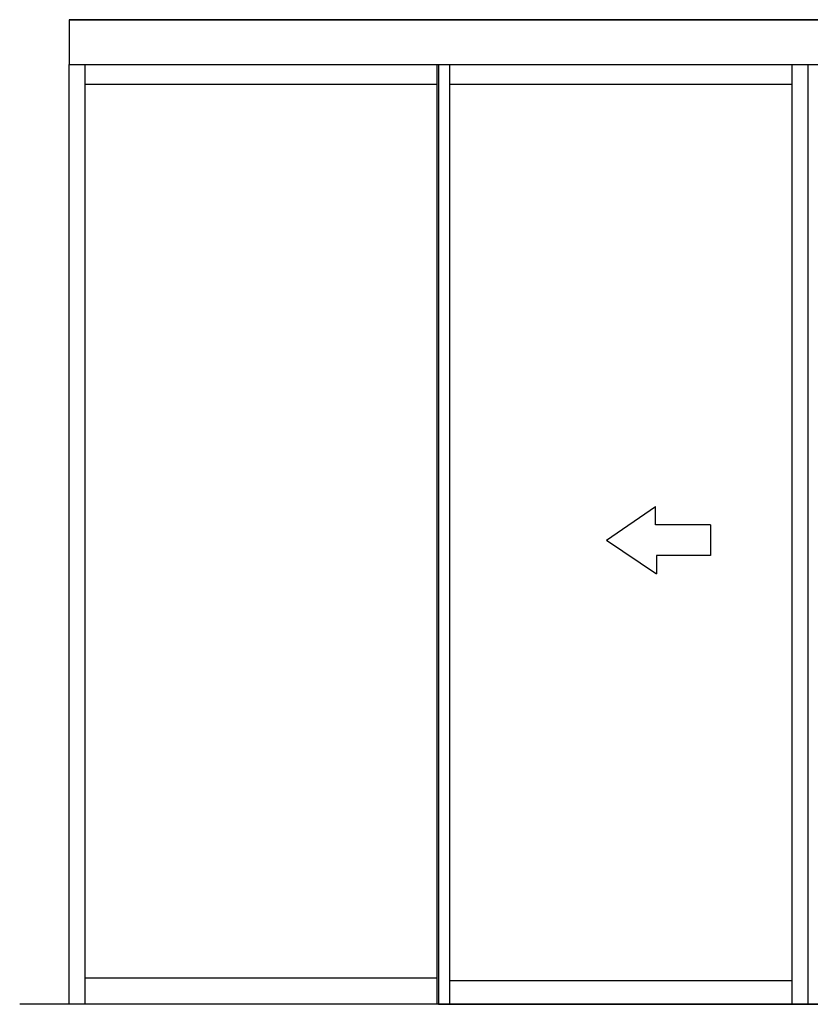
# Model space of a CAD drawing. Units: millimetres. Extents: x 256 to 10662, y -235 to 3244.
# Drawn here: x 1644 to 3410, y 1042 to 3242 of the extents above; entities that cross this region are included whole.
import ezdxf

# ---------------------------------------------------------------- set-up
doc = ezdxf.new("R2010")
doc.units = ezdxf.units.MM
doc.linetypes.add('AUSGEZOGEN', pattern=[0])
for name, color, linetype in [('afmetingen', 7, 'Continuous'), ('Omkledingskast horizontaal en vooraanzicht', 7, 'Continuous'), ('schuivendevleugels', 7, 'Continuous'), ('vast paneel links', 7, 'Continuous'), ('vast paneel rechts', 7, 'Continuous')]:
    doc.layers.add(name, color=color, linetype=linetype)

msp = doc.modelspace()

# ---------------------------------------------------------------- linework, layer by layer
for q in [(1754.83, 3242.203), (1754.83, 3242.203), (5054.83, 3242.203)]:
    msp.add_line((1754.83, 3242.203), q)
at = {"layer": 'afmetingen', "linetype": 'AUSGEZOGEN'}
msp.add_line((5181.866, 1042.203), (1644.416, 1042.203), dxfattribs=at)
at = {"layer": 'Omkledingskast horizontaal en vooraanzicht', "color": 7, "linetype": 'AUSGEZOGEN'}
for p, q in [((5054.83, 3242.203), (1754.83, 3242.203)), ((1754.83, 3142.203), (5054.83, 3142.203)), ((1789.829, 3098.203), (2576.83, 3098.203)), ((2604.83, 3098.203), (3369.885, 3098.203))]:
    msp.add_line(p, q, dxfattribs=at)
at = {"layer": 'Omkledingskast horizontaal en vooraanzicht', "color": 0, "linetype": 'ByBlock'}
msp.add_line((1754.83, 3242.203), (1754.83, 3142.203), dxfattribs=at)
at = {"layer": 'schuivendevleugels', "color": 7, "linetype": 'AUSGEZOGEN'}
for p, q in [((2579.83, 3142.203), (2579.83, 1042.203)), ((2604.83, 3142.203), (2604.83, 1042.203)), ((3404.829, 3142.203), (3404.829, 1042.203)), ((3404.83, 3142.203), (3404.83, 1042.203)), ((3404.83, 3142.203), (3404.83, 1042.203)), ((2955.52, 2079.294), (3064.64, 2154.295)), ((3064.641, 2113.853), (3064.64, 2154.295)), ((3187.818, 2113.854), (3064.64, 2113.853)), ((3187.818, 2113.854), (3187.819, 2044.741)), ((2955.52, 2079.294), (3066.641, 2004.295)), ((3187.819, 2044.741), (3066.64, 2044.74)), ((3066.641, 2044.74), (3066.641, 2004.295)), ((2604.83, 1095.203), (3369.885, 1095.203))]:
    msp.add_line(p, q, dxfattribs=at)
at = {"layer": 'schuivendevleugels'}
for p, q in [((3369.885, 1042.203), (3369.885, 3142.203)), ((2579.83, 1042.203), (4236.83, 1042.203))]:
    msp.add_line(p, q, dxfattribs=at)
at = {"layer": 'vast paneel links'}
for p, q in [((1789.83, 3142.203), (1789.83, 1042.203)), ((2576.83, 1042.203), (2576.83, 3142.203)), ((1789.83, 1101.203), (2576.83, 1101.203))]:
    msp.add_line(p, q, dxfattribs=at)
msp.add_lwpolyline([(2604.83, 1042.203), (1754.83, 1042.203), (1754.83, 3142.203), (2604.83, 3142.203)], close=True, dxfattribs=at)
at = {"layer": 'vast paneel rechts'}
for p, q in [((1789.829, 3136.703), (1789.829, 1101.203)), ((2576.83, 1101.203), (2576.83, 3136.703)), ((1789.829, 1101.203), (2576.83, 1101.203))]:
    msp.add_line(p, q, dxfattribs=at)

# ---------------------------------------------------------------- texts
at = {"layer": 'schuivendevleugels', "color": 7, "linetype": 'AUSGEZOGEN', "flags": 3}
msp.add_attdef('GRUPPE', (2955.52, 2079.294), 'GRP24', height=1, rotation=0.000476, dxfattribs=at)

doc.saveas('drawing.dxf')
